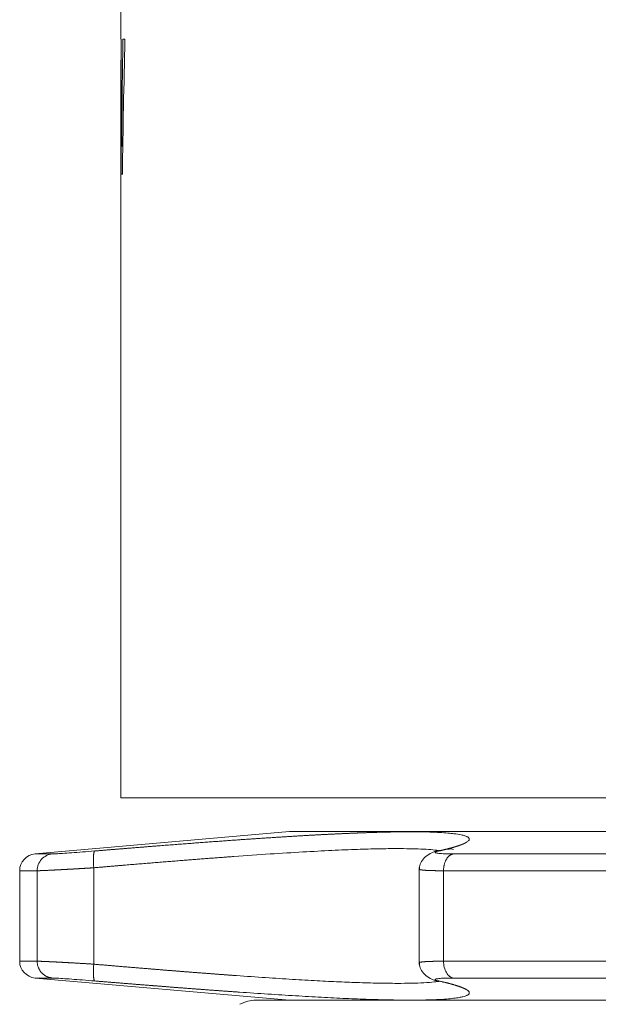
# Model space of a CAD drawing. Units: millimetres. Extents: x 1020 to 1466, y 36 to 335.
# Drawn here: x 1321 to 1338, y 111 to 141 of the extents above; entities that cross this region are included whole.
import ezdxf

# ---------------------------------------------------------------- set-up
doc = ezdxf.new("R2010")
doc.units = ezdxf.units.MM
doc.layers.add('1', color=7, linetype='Continuous')

msp = doc.modelspace()

# ---------------------------------------------------------------- linework, layer by layer
at = {"layer": '1', "color": 155, "linetype": 'Continuous', "lineweight": 18}
for p, q in [((1324.126, 141.751), (1324.126, 140.117)), ((1324.13, 140.117), (1324.126, 140.117)), ((1324.187, 140.117), (1324.246, 140.117)), ((1324.126, 139.444), (1324.126, 117.617)), ((1324.169, 136.117), (1324.135, 136.117)), ((1356.126, 117.617), (1324.126, 117.617)), ((1329.126, 116.617), (1321.583, 115.957)), ((1329.126, 116.617), (1383.126, 116.617)), ((1322.094, 115.957), (1321.583, 115.957)), ((1344.239, 115.957), (1333.982, 115.957)), ((1321.126, 115.458), (1321.126, 112.775)), ((1332.971, 115.552), (1332.971, 112.681)), ((1321.583, 112.276), (1322.094, 112.276)), ((1321.583, 112.276), (1329.126, 111.617)), ((1333.982, 112.276), (1344.239, 112.276)), ((1328.129, 111.617), (1384.124, 111.617))]:
    msp.add_line(p, q, dxfattribs=at)
at = {"layer": '1', "color": 155, "linetype": 'Continuous', "lineweight": 13}
for p, q in [((1321.644, 115.458), (1321.126, 115.458)), ((1321.644, 112.775), (1321.644, 115.458)), ((1323.321, 112.687), (1323.321, 115.546)), ((1333.689, 115.458), (1333.689, 112.775)), ((1344.082, 115.458), (1333.689, 115.458)), ((1321.644, 112.775), (1321.126, 112.775)), ((1333.689, 112.775), (1344.082, 112.775))]:
    msp.add_line(p, q, dxfattribs=at)
at = {"layer": '1', "color": 155, "linetype": 'Continuous', "lineweight": 18}
for centre, radius, start, end in [((1321.626, 115.458), 0.5, 95, 180), ((1321.626, 112.775), 0.5, 180, 265), ((1328.129, 110.617), 1, 90, 118.3305)]:
    msp.add_arc(centre, radius, start, end, dxfattribs=at)
for points in [[(1324.13, 140.117), (1324.131, 139.911), (1324.132, 139.705), (1324.133, 139.499)], [(1324.143, 137.997), (1324.143, 138.061), (1324.142, 138.188), (1324.14, 138.374), (1324.139, 138.566), (1324.138, 138.753), (1324.137, 138.939), (1324.135, 139.132), (1324.134, 139.343), (1324.133, 139.583), (1324.131, 139.848), (1324.131, 140.026), (1324.13, 140.117)], [(1324.149, 136.949), (1324.152, 137.325), (1324.158, 138.06), (1324.17, 139.117), (1324.181, 139.789), (1324.187, 140.117)], [(1324.246, 140.117), (1324.214, 138.785), (1324.188, 137.451), (1324.169, 136.117)], [(1324.246, 140.114), (1324.227, 140.115), (1324.207, 140.116), (1324.187, 140.117)], [(1324.135, 136.117), (1324.134, 136.233), (1324.133, 136.458), (1324.132, 136.768), (1324.131, 137.054), (1324.13, 137.318), (1324.129, 137.561), (1324.129, 137.786), (1324.128, 137.994), (1324.128, 138.187), (1324.127, 138.363), (1324.127, 138.524), (1324.127, 138.671), (1324.127, 138.803), (1324.127, 138.919), (1324.126, 139.023), (1324.126, 139.12), (1324.126, 139.215), (1324.126, 139.31), (1324.126, 139.404), (1324.126, 139.467), (1324.126, 139.498)], [(1324.149, 136.949), (1324.149, 137.07), (1324.147, 137.308), (1324.145, 137.657), (1324.144, 137.884), (1324.143, 137.997)], [(1324.149, 136.949), (1324.161, 136.947), (1324.172, 136.945), (1324.183, 136.942)], [(1324.135, 136.117), (1324.146, 136.117), (1324.158, 136.117), (1324.169, 136.118)], [(1323.352, 116.044), (1323.226, 116.034), (1322.988, 116.014), (1322.657, 115.989), (1322.386, 115.971), (1322.188, 115.959), (1322.116, 115.957), (1322.094, 115.957)], [(1333.982, 115.957), (1333.885, 115.957), (1333.716, 115.959), (1333.532, 115.971), (1333.438, 115.989), (1333.439, 116.014), (1333.5, 116.034), (1333.547, 116.044)], [(1322.094, 112.276), (1322.116, 112.276), (1322.188, 112.274), (1322.386, 112.262), (1322.657, 112.244), (1322.988, 112.219), (1323.226, 112.2), (1323.352, 112.189)], [(1333.431, 112.209), (1333.454, 112.204), (1333.477, 112.199), (1333.499, 112.195)], [(1333.547, 112.189), (1333.5, 112.2), (1333.439, 112.219), (1333.438, 112.244), (1333.532, 112.262), (1333.716, 112.274), (1333.885, 112.276), (1333.982, 112.276)]]:
    msp.add_open_spline(points, degree=3, dxfattribs=at)
for points, knots in [([(1331.708, 116.597), (1331.693, 116.596), (1331.62, 116.594), (1331.536, 116.592), (1331.457, 116.589), (1331.428, 116.588), (1331.398, 116.587), (1331.368, 116.586), (1331.337, 116.585), (1331.306, 116.584), (1331.274, 116.583), (1331.242, 116.581), (1331.209, 116.58), (1331.175, 116.579), (1331.141, 116.578), (1331.107, 116.576), (1331.072, 116.575), (1331.036, 116.573), (1331, 116.572), (1330.963, 116.57), (1330.926, 116.569), (1330.888, 116.567), (1330.849, 116.565), (1330.81, 116.564), (1330.771, 116.562), (1330.73, 116.56), (1330.689, 116.558), (1330.648, 116.556), (1330.606, 116.555), (1330.563, 116.552), (1330.52, 116.55), (1330.476, 116.548), (1330.431, 116.546), (1330.386, 116.544), (1330.34, 116.542), (1330.294, 116.539), (1330.246, 116.537), (1330.198, 116.534), (1330.15, 116.532), (1330.101, 116.529), (1330.051, 116.527), (1330, 116.524), (1329.949, 116.521), (1329.897, 116.519), (1329.845, 116.516), (1329.792, 116.513), (1329.738, 116.51), (1329.683, 116.507), (1329.628, 116.503), (1329.572, 116.5), (1329.515, 116.497), (1329.457, 116.494), (1329.399, 116.49), (1329.34, 116.487), (1329.28, 116.483), (1329.22, 116.479), (1329.159, 116.476), (1329.097, 116.472), (1329.034, 116.468), (1328.971, 116.464), (1328.906, 116.46), (1328.841, 116.456), (1328.776, 116.452), (1328.709, 116.448), (1328.642, 116.443), (1328.574, 116.439), (1328.505, 116.434), (1328.435, 116.43), (1328.365, 116.425), (1328.294, 116.421), (1328.222, 116.416), (1328.149, 116.411), (1328.075, 116.406), (1328.001, 116.401), (1327.926, 116.396), (1327.85, 116.39), (1327.773, 116.385), (1327.695, 116.38), (1327.617, 116.374), (1327.538, 116.369), (1327.457, 116.363), (1327.377, 116.357), (1327.295, 116.351), (1327.212, 116.345), (1327.129, 116.339), (1327.045, 116.333), (1326.96, 116.327), (1326.874, 116.321), (1326.787, 116.314), (1326.7, 116.308), (1326.611, 116.301), (1326.522, 116.295), (1326.432, 116.288), (1326.341, 116.281), (1326.25, 116.274), (1326.157, 116.267), (1326.064, 116.26), (1325.97, 116.253), (1325.875, 116.246), (1325.779, 116.238), (1325.682, 116.231), (1325.585, 116.223), (1325.486, 116.216), (1325.387, 116.208), (1325.287, 116.2), (1325.187, 116.192), (1325.119, 116.187), (1325.085, 116.184)], [0, 0, 0, 0, 0.009036, 0.043516, 0.049055, 0.054667, 0.060352, 0.066111, 0.071943, 0.07785, 0.083829, 0.089882, 0.096009, 0.102209, 0.108483, 0.11483, 0.121251, 0.127745, 0.134313, 0.140954, 0.147669, 0.154458, 0.16132, 0.168255, 0.175264, 0.182346, 0.189502, 0.196732, 0.204035, 0.211412, 0.218862, 0.226385, 0.233982, 0.241653, 0.249397, 0.257214, 0.265106, 0.27307, 0.281108, 0.28922, 0.297405, 0.305664, 0.313996, 0.322401, 0.33088, 0.339433, 0.348059, 0.356758, 0.365531, 0.374378, 0.383298, 0.392291, 0.401358, 0.410498, 0.419712, 0.429, 0.43836, 0.447795, 0.457303, 0.466884, 0.476538, 0.486267, 0.496068, 0.505943, 0.515892, 0.525914, 0.536009, 0.546178, 0.55642, 0.566736, 0.577125, 0.587588, 0.598123, 0.608733, 0.619416, 0.630172, 0.641001, 0.651904, 0.66288, 0.67393, 0.685053, 0.696249, 0.707519, 0.718862, 0.730278, 0.741768, 0.753331, 0.764968, 0.776678, 0.788461, 0.800318, 0.812248, 0.824252, 0.836329, 0.848479, 0.860703, 0.873001, 0.885371, 0.897815, 0.910333, 0.922924, 0.935588, 0.948326, 0.961136, 0.974021, 0.986978, 1, 1, 1, 1]), ([(1333.436, 116.025), (1333.367, 116.004), (1333.239, 115.948), (1333.084, 115.815), (1332.99, 115.651), (1332.971, 115.543), (1332.972, 115.488)], [0, 0, 0, 0, 0.238985, 0.491331, 0.747886, 1, 1, 1, 1]), ([(1333.98, 116.09), (1333.968, 116.098), (1333.921, 116.111), (1333.766, 116.09), (1333.565, 116.053), (1333.431, 116.024)], [0, 0, 0, 0, 0.226813, 0.579003, 1, 1, 1, 1]), ([(1332.972, 112.745), (1332.971, 112.69), (1332.99, 112.582), (1333.084, 112.418), (1333.239, 112.285), (1333.367, 112.229), (1333.436, 112.208)], [0, 0, 0, 0, 0.252114, 0.508669, 0.761015, 1, 1, 1, 1]), ([(1325.085, 112.049), (1325.098, 112.048), (1325.128, 112.046), (1325.174, 112.042), (1325.225, 112.038), (1325.277, 112.034), (1325.328, 112.03), (1325.379, 112.026), (1325.429, 112.022), (1325.48, 112.018), (1325.531, 112.014), (1325.582, 112.01), (1325.632, 112.006), (1325.683, 112.002), (1325.733, 111.998), (1325.784, 111.994), (1325.834, 111.99), (1325.884, 111.987), (1325.934, 111.983), (1325.985, 111.979), (1326.035, 111.975), (1326.085, 111.971), (1326.134, 111.967), (1326.184, 111.964), (1326.234, 111.96), (1326.284, 111.956), (1326.333, 111.952), (1326.383, 111.949), (1326.432, 111.945), (1326.481, 111.941), (1326.531, 111.938), (1326.58, 111.934), (1326.629, 111.93), (1326.678, 111.927), (1326.727, 111.923), (1326.776, 111.919), (1326.824, 111.916), (1326.873, 111.912), (1326.921, 111.909), (1326.97, 111.905), (1327.018, 111.902), (1327.066, 111.898), (1327.115, 111.895), (1327.163, 111.891), (1327.211, 111.888), (1327.259, 111.884), (1327.306, 111.881), (1327.354, 111.877), (1327.402, 111.874), (1327.449, 111.871), (1327.496, 111.867), (1327.544, 111.864), (1327.591, 111.861), (1327.911, 111.838), (1328.493, 111.799), (1329.306, 111.748), (1330.078, 111.704), (1330.804, 111.668), (1331.337, 111.648), (1331.629, 111.638), (1331.708, 111.636)], [0, 0, 0, 0, 0.004873, 0.011444, 0.018015, 0.024587, 0.031159, 0.037731, 0.044302, 0.050874, 0.057446, 0.064019, 0.070591, 0.077163, 0.083736, 0.090308, 0.096881, 0.103453, 0.110026, 0.116599, 0.123172, 0.129745, 0.136318, 0.142891, 0.149465, 0.156038, 0.162612, 0.169185, 0.175759, 0.182333, 0.188906, 0.19548, 0.202054, 0.208628, 0.215203, 0.221777, 0.228351, 0.234926, 0.2415, 0.248075, 0.254649, 0.261224, 0.267799, 0.274374, 0.280949, 0.287524, 0.2941, 0.300675, 0.307251, 0.313826, 0.320402, 0.326978, 0.333554, 0.34013, 0.461084, 0.582815, 0.705323, 0.828608, 0.952668, 1, 1, 1, 1])]:
    msp.add_open_spline(points, degree=3, knots=knots, dxfattribs=at)
at = {"layer": '1', "color": 155, "linetype": 'Continuous', "lineweight": 13}
for points, knots in [([(1333.547, 116.044), (1333.554, 116.045), (1333.568, 116.049), (1333.589, 116.053), (1333.609, 116.058), (1333.629, 116.063), (1333.649, 116.067), (1333.668, 116.072), (1333.687, 116.076), (1333.706, 116.081), (1333.724, 116.085), (1333.742, 116.089), (1333.759, 116.094), (1333.776, 116.098), (1333.793, 116.102), (1333.81, 116.106), (1333.826, 116.111), (1333.841, 116.115), (1333.857, 116.119), (1333.872, 116.123), (1333.887, 116.127), (1333.901, 116.131), (1333.915, 116.134), (1333.929, 116.138), (1333.943, 116.142), (1333.956, 116.146), (1333.969, 116.149), (1333.982, 116.153), (1333.994, 116.157), (1334.006, 116.16), (1334.018, 116.164), (1334.03, 116.167), (1334.041, 116.171), (1334.052, 116.174), (1334.063, 116.178), (1334.073, 116.181), (1334.083, 116.184), (1334.094, 116.187), (1334.103, 116.191), (1334.113, 116.194), (1334.122, 116.197), (1334.131, 116.2), (1334.14, 116.203), (1334.149, 116.206), (1334.157, 116.209), (1334.166, 116.212), (1334.174, 116.215), (1334.181, 116.217), (1334.189, 116.22), (1334.197, 116.223), (1334.204, 116.226), (1334.211, 116.228), (1334.218, 116.231), (1334.224, 116.234), (1334.231, 116.236), (1334.237, 116.239), (1334.243, 116.241), (1334.249, 116.244), (1334.255, 116.246), (1334.261, 116.248), (1334.267, 116.251), (1334.272, 116.253), (1334.277, 116.255), (1334.282, 116.258), (1334.287, 116.26), (1334.292, 116.262), (1334.297, 116.264), (1334.301, 116.266), (1334.305, 116.268), (1334.31, 116.27), (1334.314, 116.272), (1334.318, 116.274), (1334.322, 116.276), (1334.325, 116.278), (1334.329, 116.28), (1334.333, 116.281), (1334.336, 116.283), (1334.339, 116.285), (1334.343, 116.287), (1334.346, 116.288), (1334.349, 116.29), (1334.352, 116.292), (1334.354, 116.293), (1334.357, 116.295), (1334.36, 116.296), (1334.362, 116.298), (1334.365, 116.299), (1334.367, 116.3), (1334.369, 116.302), (1334.372, 116.303), (1334.374, 116.304), (1334.376, 116.306), (1334.378, 116.307), (1334.38, 116.308), (1334.381, 116.309), (1334.383, 116.31), (1334.385, 116.311), (1334.4, 116.322), (1334.424, 116.34), (1334.447, 116.367), (1334.455, 116.393), (1334.451, 116.417), (1334.432, 116.441), (1334.406, 116.459), (1334.371, 116.476), (1334.317, 116.497), (1334.203, 116.527), (1334.03, 116.555), (1333.812, 116.577), (1333.578, 116.594), (1333.286, 116.606), (1333.002, 116.612), (1332.755, 116.613), (1332.615, 116.613), (1332.506, 116.612), (1332.423, 116.611), (1332.305, 116.61), (1332.161, 116.608), (1332.001, 116.604), (1331.849, 116.601), (1331.75, 116.598), (1331.708, 116.597)], [0, 0, 0, 0, 0.004324, 0.008615, 0.012873, 0.017098, 0.021291, 0.025451, 0.029578, 0.033672, 0.037733, 0.041761, 0.045756, 0.049718, 0.053648, 0.057544, 0.061407, 0.065238, 0.069035, 0.0728, 0.076531, 0.08023, 0.083895, 0.087527, 0.091127, 0.094693, 0.098226, 0.101726, 0.105193, 0.108627, 0.112028, 0.115396, 0.11873, 0.122032, 0.1253, 0.128536, 0.131738, 0.134907, 0.138043, 0.141146, 0.144216, 0.147252, 0.150256, 0.153226, 0.156164, 0.159068, 0.161939, 0.164778, 0.167583, 0.170355, 0.173094, 0.175799, 0.178472, 0.181112, 0.183718, 0.186292, 0.188832, 0.19134, 0.193814, 0.196255, 0.198663, 0.201038, 0.203381, 0.205689, 0.207965, 0.210208, 0.212418, 0.214595, 0.216738, 0.218849, 0.220926, 0.222971, 0.224982, 0.22696, 0.228906, 0.230818, 0.232697, 0.234543, 0.236356, 0.238136, 0.239883, 0.241597, 0.243277, 0.244925, 0.24654, 0.248121, 0.24967, 0.251185, 0.252667, 0.254117, 0.255533, 0.256916, 0.258266, 0.259583, 0.260867, 0.262118, 0.263336, 0.264521, 0.295578, 0.326636, 0.357692, 0.388748, 0.419802, 0.450855, 0.46519, 0.497848, 0.54883, 0.618132, 0.666042, 0.717905, 0.773721, 0.83349, 0.860492, 0.887486, 0.894884, 0.906609, 0.922662, 0.943042, 0.963845, 0.984648, 1, 1, 1, 1]), ([(1321.644, 115.458), (1321.644, 115.52), (1321.656, 115.582), (1321.7, 115.697), (1321.733, 115.751), (1321.815, 115.842), (1321.865, 115.88), (1321.974, 115.934), (1322.033, 115.951), (1322.094, 115.957)], [0, 0, 0, 0, 0.25, 0.25, 0.5, 0.5, 0.75, 0.75, 1, 1, 1, 1]), ([(1333.588, 116.054), (1333.576, 116.056), (1333.493, 116.067), (1333.318, 116.085), (1333.029, 116.102), (1332.695, 116.112), (1332.281, 116.116), (1331.771, 116.111), (1331.13, 116.093), (1330.384, 116.062), (1329.518, 116.016), (1328.546, 115.956), (1327.817, 115.905), (1327.399, 115.874), (1327.325, 115.869), (1327.251, 115.864), (1327.176, 115.858), (1327.1, 115.852), (1327.024, 115.847), (1326.947, 115.841), (1326.868, 115.835), (1326.79, 115.829), (1326.71, 115.823), (1326.63, 115.817), (1326.548, 115.81), (1326.466, 115.804), (1326.384, 115.798), (1326.3, 115.791), (1326.216, 115.785), (1326.13, 115.778), (1326.044, 115.771), (1325.958, 115.764), (1325.87, 115.757), (1325.782, 115.75), (1325.693, 115.743), (1325.603, 115.736), (1325.512, 115.729), (1325.421, 115.721), (1325.328, 115.714), (1325.235, 115.706), (1325.141, 115.699), (1325.047, 115.691), (1324.951, 115.683), (1324.855, 115.675), (1324.758, 115.667), (1324.66, 115.659), (1324.562, 115.651), (1324.463, 115.643), (1324.363, 115.634), (1324.262, 115.626), (1324.16, 115.617), (1324.058, 115.609), (1323.955, 115.6), (1323.851, 115.591), (1323.746, 115.582), (1323.641, 115.573), (1323.535, 115.564), (1323.428, 115.555), (1323.357, 115.549), (1323.321, 115.546)], [0, 0, 0, 0, 0.010266, 0.066416, 0.121943, 0.176852, 0.231147, 0.301351, 0.37167, 0.448969, 0.529248, 0.612517, 0.698783, 0.704432, 0.71012, 0.715849, 0.721617, 0.727426, 0.733274, 0.739163, 0.745091, 0.751059, 0.757067, 0.763116, 0.769204, 0.775332, 0.7815, 0.787708, 0.793957, 0.800245, 0.806573, 0.812941, 0.819349, 0.825797, 0.832285, 0.838813, 0.845381, 0.851989, 0.858637, 0.865326, 0.872054, 0.878822, 0.88563, 0.892478, 0.899366, 0.906294, 0.913262, 0.92027, 0.927318, 0.934406, 0.941534, 0.948703, 0.955911, 0.963159, 0.970447, 0.977775, 0.985144, 0.992552, 1, 1, 1, 1]), ([(1325.085, 116.184), (1325.085, 116.184), (1325.051, 116.181), (1324.983, 116.176), (1324.879, 116.168), (1324.775, 116.16), (1324.671, 116.151), (1324.565, 116.143), (1324.459, 116.134), (1324.351, 116.126), (1324.243, 116.117), (1324.135, 116.108), (1324.025, 116.099), (1323.915, 116.09), (1323.804, 116.081), (1323.692, 116.072), (1323.579, 116.063), (1323.466, 116.053), (1323.39, 116.047), (1323.352, 116.044)], [0, 0, 0, 0, 0.000043, 0.060024, 0.120339, 0.180991, 0.241978, 0.3033, 0.364958, 0.426952, 0.489282, 0.551947, 0.614949, 0.678286, 0.741959, 0.805967, 0.87031, 0.934988, 1, 1, 1, 1]), ([(1323.321, 115.546), (1323.314, 115.545), (1323.3, 115.544), (1323.279, 115.543), (1323.258, 115.542), (1323.237, 115.541), (1323.217, 115.539), (1323.196, 115.538), (1323.176, 115.537), (1323.156, 115.536), (1323.135, 115.534), (1323.115, 115.533), (1323.095, 115.532), (1323.076, 115.531), (1323.056, 115.53), (1323.036, 115.528), (1323.017, 115.527), (1322.998, 115.526), (1322.979, 115.525), (1322.96, 115.524), (1322.941, 115.523), (1322.922, 115.522), (1322.903, 115.521), (1322.885, 115.52), (1322.867, 115.518), (1322.848, 115.517), (1322.83, 115.516), (1322.812, 115.515), (1322.795, 115.514), (1322.777, 115.513), (1322.76, 115.512), (1322.742, 115.511), (1322.725, 115.51), (1322.708, 115.509), (1322.691, 115.508), (1322.674, 115.507), (1322.658, 115.506), (1322.641, 115.505), (1322.625, 115.505), (1322.609, 115.504), (1322.593, 115.503), (1322.577, 115.502), (1322.561, 115.501), (1322.546, 115.5), (1322.53, 115.499), (1322.515, 115.498), (1322.5, 115.498), (1322.485, 115.497), (1322.47, 115.496), (1322.456, 115.495), (1322.441, 115.494), (1322.427, 115.493), (1322.413, 115.493), (1322.398, 115.492), (1322.385, 115.491), (1322.371, 115.49), (1322.357, 115.49), (1322.344, 115.489), (1322.331, 115.488), (1322.317, 115.488), (1322.304, 115.487), (1322.292, 115.486), (1322.279, 115.485), (1322.266, 115.485), (1322.254, 115.484), (1322.242, 115.484), (1322.23, 115.483), (1322.211, 115.482), (1322.186, 115.481), (1322.156, 115.479), (1322.126, 115.478), (1322.097, 115.476), (1322.068, 115.475), (1322.041, 115.473), (1322.014, 115.472), (1321.989, 115.471), (1321.964, 115.47), (1321.939, 115.469), (1321.916, 115.468), (1321.894, 115.467), (1321.872, 115.466), (1321.851, 115.465), (1321.831, 115.464), (1321.812, 115.463), (1321.794, 115.463), (1321.777, 115.462), (1321.76, 115.461), (1321.745, 115.461), (1321.73, 115.46), (1321.716, 115.46), (1321.703, 115.459), (1321.691, 115.459), (1321.68, 115.459), (1321.67, 115.459), (1321.66, 115.459), (1321.652, 115.458), (1321.647, 115.458), (1321.644, 115.458)], [0, 0, 0, 0, 0.008531, 0.017033, 0.025505, 0.033948, 0.042363, 0.050748, 0.059104, 0.067431, 0.075729, 0.083997, 0.092237, 0.100447, 0.108628, 0.11678, 0.124903, 0.132997, 0.141062, 0.149098, 0.157104, 0.165082, 0.17303, 0.180949, 0.188839, 0.1967, 0.204532, 0.212334, 0.220108, 0.227852, 0.235568, 0.243254, 0.250911, 0.258539, 0.266138, 0.273707, 0.281248, 0.28876, 0.296242, 0.303695, 0.31112, 0.318515, 0.325881, 0.333218, 0.340525, 0.347804, 0.355054, 0.362274, 0.369466, 0.376628, 0.383761, 0.390865, 0.39794, 0.404986, 0.412003, 0.418991, 0.42595, 0.432879, 0.43978, 0.446651, 0.453494, 0.460307, 0.467091, 0.473846, 0.480572, 0.487269, 0.493937, 0.500576, 0.518287, 0.535962, 0.553602, 0.571207, 0.588776, 0.606311, 0.623811, 0.641276, 0.658706, 0.6761, 0.69346, 0.710785, 0.728076, 0.745331, 0.762551, 0.779737, 0.796888, 0.814004, 0.831086, 0.848133, 0.865145, 0.882123, 0.899066, 0.915975, 0.932849, 0.949688, 0.966493, 0.983264, 1, 1, 1, 1]), ([(1333.689, 115.458), (1333.684, 115.458), (1333.673, 115.458), (1333.657, 115.458), (1333.641, 115.459), (1333.626, 115.459), (1333.61, 115.459), (1333.595, 115.459), (1333.58, 115.459), (1333.565, 115.459), (1333.55, 115.459), (1333.535, 115.459), (1333.52, 115.459), (1333.506, 115.459), (1333.492, 115.46), (1333.477, 115.46), (1333.463, 115.46), (1333.449, 115.46), (1333.436, 115.461), (1333.422, 115.461), (1333.409, 115.461), (1333.395, 115.461), (1333.382, 115.462), (1333.369, 115.462), (1333.357, 115.462), (1333.344, 115.463), (1333.332, 115.463), (1333.32, 115.463), (1333.308, 115.464), (1333.296, 115.464), (1333.284, 115.464), (1333.273, 115.465), (1333.261, 115.465), (1333.25, 115.466), (1333.239, 115.466), (1333.229, 115.467), (1333.218, 115.467), (1333.208, 115.468), (1333.197, 115.468), (1333.188, 115.469), (1333.178, 115.469), (1333.168, 115.47), (1333.159, 115.47), (1333.15, 115.471), (1333.141, 115.472), (1333.132, 115.472), (1333.124, 115.473), (1333.115, 115.473), (1333.107, 115.474), (1333.099, 115.475), (1333.092, 115.475), (1333.084, 115.476), (1333.077, 115.477), (1333.07, 115.478), (1333.064, 115.478), (1333.057, 115.479), (1333.051, 115.48), (1333.045, 115.481), (1333.039, 115.481), (1333.032, 115.482), (1333.025, 115.484), (1333.018, 115.485), (1333.011, 115.486), (1333.004, 115.488), (1332.998, 115.489), (1332.993, 115.49), (1332.988, 115.492), (1332.984, 115.493), (1332.98, 115.495), (1332.977, 115.497), (1332.975, 115.498), (1332.973, 115.5), (1332.972, 115.502), (1332.971, 115.504), (1332.971, 115.505), (1332.972, 115.506), (1332.972, 115.506)], [0, 0, 0, 0, 0.011626, 0.023264, 0.034913, 0.046575, 0.058249, 0.069936, 0.081634, 0.093344, 0.105067, 0.116801, 0.128548, 0.140307, 0.152078, 0.163861, 0.175656, 0.187463, 0.199283, 0.211114, 0.222958, 0.234814, 0.246682, 0.258562, 0.270455, 0.28236, 0.294276, 0.306205, 0.318147, 0.3301, 0.342066, 0.354043, 0.366034, 0.378036, 0.39005, 0.402077, 0.414116, 0.426167, 0.438231, 0.450306, 0.462394, 0.474494, 0.486607, 0.498732, 0.510869, 0.523018, 0.53518, 0.547353, 0.55954, 0.571738, 0.583949, 0.596172, 0.608407, 0.620655, 0.632915, 0.645187, 0.657472, 0.669769, 0.682078, 0.6944, 0.712904, 0.731569, 0.750396, 0.769385, 0.788535, 0.807847, 0.827321, 0.846956, 0.866752, 0.886711, 0.906831, 0.927112, 0.947556, 0.968161, 0.988927, 1, 1, 1, 1]), ([(1321.644, 112.775), (1321.646, 112.775), (1321.648, 112.775), (1321.652, 112.775), (1321.656, 112.775), (1321.66, 112.774), (1321.665, 112.774), (1321.67, 112.774), (1321.675, 112.774), (1321.68, 112.774), (1321.686, 112.774), (1321.691, 112.774), (1321.697, 112.774), (1321.703, 112.774), (1321.71, 112.773), (1321.716, 112.773), (1321.723, 112.773), (1321.73, 112.773), (1321.737, 112.773), (1321.745, 112.772), (1321.752, 112.772), (1321.76, 112.772), (1321.768, 112.771), (1321.777, 112.771), (1321.785, 112.771), (1321.794, 112.771), (1321.803, 112.77), (1321.812, 112.77), (1321.822, 112.769), (1321.831, 112.769), (1321.841, 112.769), (1321.851, 112.768), (1321.861, 112.768), (1321.872, 112.767), (1321.883, 112.767), (1321.894, 112.766), (1321.905, 112.766), (1321.916, 112.765), (1321.928, 112.765), (1321.939, 112.764), (1321.951, 112.764), (1321.964, 112.763), (1321.976, 112.763), (1321.989, 112.762), (1322.001, 112.761), (1322.014, 112.761), (1322.028, 112.76), (1322.041, 112.76), (1322.055, 112.759), (1322.069, 112.758), (1322.083, 112.758), (1322.097, 112.757), (1322.111, 112.756), (1322.126, 112.755), (1322.141, 112.755), (1322.156, 112.754), (1322.171, 112.753), (1322.186, 112.752), (1322.202, 112.752), (1322.22, 112.751), (1322.242, 112.75), (1322.266, 112.748), (1322.292, 112.747), (1322.317, 112.746), (1322.344, 112.744), (1322.371, 112.743), (1322.398, 112.741), (1322.427, 112.74), (1322.456, 112.738), (1322.485, 112.736), (1322.515, 112.735), (1322.546, 112.733), (1322.577, 112.731), (1322.609, 112.729), (1322.641, 112.728), (1322.674, 112.726), (1322.708, 112.724), (1322.742, 112.722), (1322.777, 112.72), (1322.812, 112.718), (1322.848, 112.716), (1322.885, 112.714), (1322.922, 112.711), (1322.96, 112.709), (1322.998, 112.707), (1323.036, 112.705), (1323.076, 112.702), (1323.115, 112.7), (1323.156, 112.697), (1323.196, 112.695), (1323.237, 112.692), (1323.279, 112.69), (1323.307, 112.688), (1323.321, 112.687)], [0, 0, 0, 0, 0.008363, 0.016735, 0.025116, 0.033505, 0.041903, 0.050309, 0.058724, 0.067148, 0.07558, 0.084021, 0.092471, 0.100929, 0.109396, 0.117872, 0.126356, 0.134849, 0.143351, 0.151861, 0.16038, 0.168908, 0.177444, 0.185989, 0.194543, 0.203106, 0.211677, 0.220257, 0.228845, 0.237443, 0.246049, 0.254663, 0.263287, 0.271919, 0.28056, 0.28921, 0.297868, 0.306535, 0.315211, 0.323896, 0.332589, 0.341291, 0.350002, 0.358722, 0.36745, 0.376187, 0.384933, 0.393688, 0.402451, 0.411224, 0.420005, 0.428795, 0.437593, 0.446401, 0.455217, 0.464042, 0.472876, 0.481719, 0.49057, 0.49943, 0.512736, 0.526157, 0.539695, 0.55335, 0.56712, 0.581008, 0.595011, 0.609131, 0.623368, 0.637721, 0.65219, 0.666776, 0.681479, 0.696298, 0.711233, 0.726285, 0.741453, 0.756738, 0.77214, 0.787658, 0.803292, 0.819043, 0.834911, 0.850895, 0.866996, 0.883214, 0.899548, 0.915998, 0.932565, 0.949249, 0.966049, 0.982966, 1, 1, 1, 1]), ([(1332.972, 112.727), (1332.972, 112.727), (1332.971, 112.728), (1332.971, 112.729), (1332.971, 112.729), (1332.971, 112.73), (1332.972, 112.731), (1332.972, 112.732), (1332.973, 112.733), (1332.974, 112.734), (1332.975, 112.735), (1332.976, 112.736), (1332.977, 112.736), (1332.979, 112.737), (1332.98, 112.738), (1332.982, 112.739), (1332.984, 112.74), (1332.986, 112.74), (1332.988, 112.741), (1332.99, 112.742), (1332.993, 112.743), (1332.996, 112.743), (1332.998, 112.744), (1333.001, 112.745), (1333.004, 112.746), (1333.008, 112.746), (1333.011, 112.747), (1333.014, 112.748), (1333.018, 112.748), (1333.021, 112.749), (1333.025, 112.75), (1333.029, 112.75), (1333.035, 112.751), (1333.045, 112.752), (1333.057, 112.754), (1333.07, 112.755), (1333.084, 112.757), (1333.099, 112.758), (1333.115, 112.76), (1333.132, 112.761), (1333.15, 112.762), (1333.168, 112.763), (1333.187, 112.764), (1333.208, 112.765), (1333.228, 112.766), (1333.25, 112.767), (1333.272, 112.768), (1333.296, 112.769), (1333.319, 112.77), (1333.344, 112.771), (1333.369, 112.771), (1333.395, 112.772), (1333.422, 112.772), (1333.449, 112.773), (1333.477, 112.773), (1333.506, 112.774), (1333.535, 112.774), (1333.565, 112.774), (1333.595, 112.774), (1333.626, 112.774), (1333.657, 112.775), (1333.678, 112.775), (1333.689, 112.775)], [0, 0, 0, 0, 0.010396, 0.020807, 0.031177, 0.041507, 0.051797, 0.062046, 0.072255, 0.082423, 0.092551, 0.102638, 0.112685, 0.122692, 0.132658, 0.142584, 0.152469, 0.162314, 0.172119, 0.181883, 0.191607, 0.20129, 0.210933, 0.220536, 0.230098, 0.23962, 0.249101, 0.258542, 0.267943, 0.277303, 0.286623, 0.295902, 0.305142, 0.329787, 0.354383, 0.378931, 0.403428, 0.427877, 0.452277, 0.476627, 0.500929, 0.525181, 0.549385, 0.57354, 0.597645, 0.621702, 0.64571, 0.669669, 0.69358, 0.717442, 0.741255, 0.76502, 0.788736, 0.812403, 0.836022, 0.859592, 0.883114, 0.906588, 0.930014, 0.953391, 0.976719, 1, 1, 1, 1]), ([(1333.689, 112.775), (1333.689, 112.713), (1333.697, 112.651), (1333.725, 112.536), (1333.747, 112.482), (1333.8, 112.391), (1333.832, 112.353), (1333.903, 112.299), (1333.942, 112.282), (1333.982, 112.276)], [0, 0, 0, 0, 0.25, 0.25, 0.5, 0.5, 0.75, 0.75, 1, 1, 1, 1]), ([(1323.321, 112.687), (1323.34, 112.686), (1323.379, 112.682), (1323.436, 112.677), (1323.494, 112.672), (1323.551, 112.668), (1323.608, 112.663), (1323.664, 112.658), (1323.721, 112.653), (1323.777, 112.648), (1323.833, 112.644), (1323.889, 112.639), (1323.945, 112.634), (1324, 112.629), (1324.055, 112.625), (1324.11, 112.62), (1324.165, 112.615), (1324.22, 112.611), (1324.274, 112.606), (1324.328, 112.602), (1324.382, 112.597), (1324.436, 112.593), (1324.489, 112.588), (1324.542, 112.584), (1324.595, 112.579), (1324.648, 112.575), (1324.701, 112.571), (1324.753, 112.566), (1324.805, 112.562), (1324.857, 112.558), (1324.909, 112.554), (1324.96, 112.549), (1325.011, 112.545), (1325.062, 112.541), (1325.113, 112.537), (1325.164, 112.533), (1325.214, 112.529), (1325.264, 112.524), (1325.314, 112.52), (1325.364, 112.516), (1325.413, 112.512), (1325.462, 112.508), (1325.511, 112.504), (1325.56, 112.501), (1325.609, 112.497), (1325.657, 112.493), (1325.705, 112.489), (1325.753, 112.485), (1325.8, 112.481), (1325.848, 112.478), (1325.895, 112.474), (1325.942, 112.47), (1325.989, 112.466), (1326.035, 112.463), (1326.081, 112.459), (1326.127, 112.455), (1326.173, 112.452), (1326.219, 112.448), (1326.264, 112.445), (1326.309, 112.441), (1326.354, 112.438), (1326.399, 112.434), (1326.443, 112.431), (1326.487, 112.427), (1326.531, 112.424), (1326.575, 112.421), (1326.619, 112.417), (1326.662, 112.414), (1326.705, 112.411), (1326.748, 112.407), (1326.79, 112.404), (1326.833, 112.401), (1326.875, 112.398), (1326.917, 112.394), (1326.959, 112.391), (1327, 112.388), (1327.041, 112.385), (1327.082, 112.382), (1327.123, 112.379), (1327.164, 112.376), (1327.204, 112.373), (1327.244, 112.37), (1327.284, 112.367), (1327.324, 112.364), (1327.363, 112.361), (1327.402, 112.358), (1327.726, 112.335), (1328.312, 112.294), (1329.117, 112.242), (1329.854, 112.199), (1330.522, 112.165), (1331.16, 112.139), (1331.763, 112.122), (1332.299, 112.117), (1332.747, 112.121), (1333.118, 112.135), (1333.394, 112.155), (1333.536, 112.172), (1333.587, 112.179)], [0, 0, 0, 0, 0.004001, 0.00799, 0.011968, 0.015935, 0.01989, 0.023833, 0.027765, 0.031685, 0.035594, 0.039491, 0.043377, 0.047251, 0.051114, 0.054965, 0.058805, 0.062633, 0.066449, 0.070254, 0.074048, 0.07783, 0.081601, 0.08536, 0.089107, 0.092843, 0.096567, 0.10028, 0.103982, 0.107671, 0.11135, 0.115017, 0.118672, 0.122316, 0.125948, 0.129568, 0.133178, 0.136775, 0.140362, 0.143936, 0.147499, 0.151051, 0.154591, 0.158119, 0.161637, 0.165142, 0.168636, 0.172119, 0.175589, 0.179049, 0.182497, 0.185933, 0.189358, 0.192772, 0.196173, 0.199564, 0.202943, 0.20631, 0.209666, 0.21301, 0.216343, 0.219664, 0.222974, 0.226272, 0.229559, 0.232834, 0.236097, 0.23935, 0.24259, 0.245819, 0.249037, 0.252243, 0.255438, 0.258621, 0.261792, 0.264952, 0.268101, 0.271238, 0.274364, 0.277478, 0.28058, 0.283671, 0.286751, 0.289819, 0.292875, 0.29592, 0.298953, 0.368293, 0.43571, 0.501207, 0.564789, 0.626461, 0.697847, 0.76904, 0.830996, 0.893889, 0.957726, 1, 1, 1, 1]), ([(1323.352, 112.189), (1323.37, 112.188), (1323.405, 112.185), (1323.457, 112.18), (1323.51, 112.176), (1323.563, 112.172), (1323.615, 112.167), (1323.668, 112.163), (1323.721, 112.159), (1323.773, 112.154), (1323.826, 112.15), (1323.878, 112.146), (1323.931, 112.142), (1323.983, 112.137), (1324.035, 112.133), (1324.088, 112.129), (1324.14, 112.125), (1324.192, 112.12), (1324.244, 112.116), (1324.296, 112.112), (1324.348, 112.108), (1324.4, 112.104), (1324.452, 112.099), (1324.504, 112.095), (1324.556, 112.091), (1324.608, 112.087), (1324.66, 112.083), (1324.711, 112.079), (1324.763, 112.074), (1324.815, 112.07), (1324.866, 112.066), (1324.918, 112.062), (1324.969, 112.058), (1325.021, 112.054), (1325.059, 112.051), (1325.081, 112.049), (1325.085, 112.049)], [0, 0, 0, 0, 0.030059, 0.060119, 0.09018, 0.120242, 0.150304, 0.180367, 0.21043, 0.240494, 0.270559, 0.300624, 0.330689, 0.360755, 0.390821, 0.420888, 0.450954, 0.481022, 0.511089, 0.541157, 0.571225, 0.601294, 0.631363, 0.661432, 0.691502, 0.721572, 0.751643, 0.781714, 0.811786, 0.841858, 0.87193, 0.902003, 0.932077, 0.962151, 0.992225, 1, 1, 1, 1]), ([(1331.708, 111.636), (1331.735, 111.635), (1331.867, 111.632), (1332.073, 111.627), (1332.317, 111.623), (1332.491, 111.621), (1332.625, 111.62), (1332.722, 111.62), (1332.817, 111.621), (1332.893, 111.621), (1332.973, 111.622), (1333.072, 111.623), (1333.183, 111.625), (1333.326, 111.629), (1333.529, 111.637), (1333.77, 111.652), (1333.992, 111.674), (1334.152, 111.697), (1334.26, 111.72), (1334.326, 111.74), (1334.362, 111.753), (1334.384, 111.763), (1334.407, 111.775), (1334.437, 111.796), (1334.452, 111.818), (1334.454, 111.839), (1334.451, 111.854), (1334.44, 111.876), (1334.422, 111.894), (1334.408, 111.905), (1334.405, 111.907), (1334.402, 111.91), (1334.399, 111.912), (1334.395, 111.915), (1334.391, 111.917), (1334.387, 111.92), (1334.383, 111.923), (1334.378, 111.926), (1334.373, 111.929), (1334.367, 111.933), (1334.362, 111.936), (1334.355, 111.939), (1334.349, 111.943), (1334.342, 111.947), (1334.335, 111.951), (1334.327, 111.955), (1334.319, 111.959), (1334.31, 111.963), (1334.3, 111.967), (1334.291, 111.972), (1334.28, 111.976), (1334.269, 111.981), (1334.258, 111.986), (1334.246, 111.991), (1334.233, 111.996), (1334.22, 112.001), (1334.205, 112.007), (1334.191, 112.012), (1334.175, 112.018), (1334.159, 112.024), (1334.141, 112.03), (1334.123, 112.036), (1334.105, 112.042), (1334.085, 112.048), (1334.064, 112.055), (1334.043, 112.062), (1334.02, 112.069), (1333.997, 112.076), (1333.972, 112.083), (1333.947, 112.09), (1333.92, 112.097), (1333.892, 112.105), (1333.863, 112.113), (1333.833, 112.121), (1333.802, 112.129), (1333.77, 112.137), (1333.736, 112.145), (1333.701, 112.154), (1333.664, 112.162), (1333.627, 112.171), (1333.587, 112.18), (1333.56, 112.186), (1333.547, 112.189)], [0, 0, 0, 0, 0.009849, 0.048261, 0.07731, 0.106357, 0.12058, 0.134799, 0.149014, 0.163225, 0.169971, 0.186976, 0.211282, 0.226119, 0.262523, 0.324946, 0.379024, 0.431468, 0.473603, 0.505428, 0.526941, 0.538144, 0.550547, 0.579822, 0.625966, 0.637707, 0.656603, 0.68265, 0.715849, 0.718264, 0.720792, 0.723434, 0.726188, 0.729056, 0.732038, 0.735133, 0.738341, 0.741662, 0.745097, 0.748645, 0.752306, 0.756081, 0.759968, 0.76397, 0.768084, 0.772312, 0.776653, 0.781108, 0.785676, 0.790357, 0.795151, 0.800059, 0.80508, 0.810215, 0.815463, 0.820824, 0.826299, 0.831887, 0.837588, 0.843403, 0.849331, 0.855373, 0.861528, 0.867797, 0.874179, 0.880675, 0.887284, 0.894006, 0.900842, 0.907792, 0.914854, 0.92203, 0.929319, 0.936721, 0.944237, 0.951865, 0.959606, 0.96746, 0.975426, 0.983505, 0.991696, 1, 1, 1, 1])]:
    msp.add_open_spline(points, degree=3, knots=knots, dxfattribs=at)
for points, weights in [([(1323.321, 115.546), (1323.298, 115.831), (1323.311, 116.035), (1323.352, 116.044)], [1.16418597452, 0.945283442294, 0.945271342496, 1.16414967512]), ([(1333.42, 116.021), (1333.462, 116.035), (1333.504, 116.042), (1333.547, 116.044)], [1.06301768902, 1.08881807386, 1.1225407564, 1.16418573665]), ([(1333.689, 115.458), (1333.689, 115.733), (1333.808, 115.933), (1333.982, 115.957)], [1.13893910656, 0.945634687336, 0.954036969434, 1.16414595285]), ([(1321.644, 112.775), (1321.644, 112.5), (1321.827, 112.3), (1322.094, 112.276)], [1.13893911234, 0.945634707402, 0.954036965581, 1.16414588687]), ([(1323.321, 112.687), (1323.298, 112.402), (1323.311, 112.198), (1323.352, 112.189)], [1.16418572066, 0.945272745365, 0.945271426455, 1.16418176393])]:
    msp.add_rational_spline(points, weights, degree=3, dxfattribs=at)
at = {"layer": '1', "color": 155, "linetype": 'Continuous', "lineweight": 18}
msp.add_rational_spline([(1333.431, 112.209), (1333.469, 112.197), (1333.508, 112.19), (1333.547, 112.189)], [1.06932252932, 1.094223311, 1.12583239806, 1.1641497905], degree=3, dxfattribs=at)

doc.saveas('drawing.dxf')
